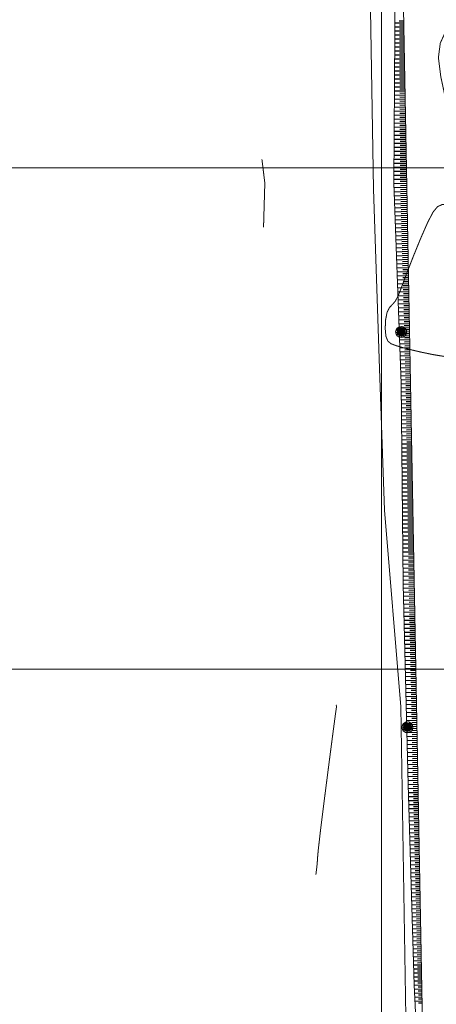
# Model space of a CAD drawing. Units: inches. Extents: x 598250 to 602728, y 8267064 to 8270968.
# Drawn here: x 599264 to 599305, y 8267767 to 8267865 of the extents above; entities that cross this region are included whole.
import ezdxf

# ---------------------------------------------------------------- set-up
doc = ezdxf.new("R2010")
doc.units = ezdxf.units.IN
doc.header["$MEASUREMENT"] = 0
doc.linetypes.add('CONTINUO', pattern=[0])
doc.linetypes.add('{ Curtain }', pattern=[0])
for name, color, linetype, lineweight in [('.ALINHA. PREDIAL', 18, '{ Curtain }', 0), ('.OFFSET', 7, 'Continuous', 0), ('.POSTE', 7, 'BLOCK LOCALES$0$INC_LINE', 0), ('CurvasTG', 7, 'CONTINUO', 0), ('VMA', 7, 'Continuous', 0)]:
    doc.layers.add(name, color=color, linetype=linetype, lineweight=lineweight)
doc.layers.add('Talude', color=7, linetype='Continuous')
doc.styles.add('BLOCK LOCALES$0$STANDARD', font='txt')
doc.linetypes.add('BLOCK LOCALES$0$INC_LINE', pattern='A,0.3,-0.2,["X",BLOCK LOCALES$0$STANDARD,S=0.1,R=0,X=-0.1,Y=-0.06],-0.1', length=0.6)

msp = doc.modelspace()

# ---------------------------------------------------------------- hatches: boundary and pattern name
at = {"layer": '.POSTE'}
h = msp.add_hatch(dxfattribs=at)
h.set_pattern_fill('AR-CONC', color=256, scale=0.03)
h.set_pattern_definition([(50, (4895.14424, -10446.10333), (0.2151780547802, -0.0188256404948), [0.0225, -0.2475]), (355, (4895.14424, -10446.10333), (-0.041625400084, 0.22565764011), [0.018, -0.198]), (100.45144446, (4895.16217, -10446.1049), (0.173552654018, 0.2068319972906), [0.0191220576, -0.2103426336]), (46.1842, (4895.14424, -10446.04333), (0.3201723992015, -0.049655784238), [0.03375, -0.37125]), (96.63563549, (4895.17092, -10446.04747), (0.280398583702, 0.292235580232), [0.0286831026, -0.315514128]), (351.18416399, (4895.14424, -10446.04333), (0.280398583516, 0.292235580081), [0.027, -0.2970000003]), (21, (4895.17424, -10446.05833), (0.1790721156355, -0.1207856671996), [0.0225, -0.2475]), (326, (4895.17424, -10446.05833), (0.0729945995765, 0.217545013514), [0.018, -0.198]), (71.45144474, (4895.18916, -10446.0684), (0.252066713019, 0.096759345842), [0.019122057, -0.2103426336]), (37.5, (4895.14424, -10446.10333), (0.0036479565952, 0.0998681561494), [0, -0.1956, 0, -0.201, 0, -0.19875]), (7.5, (4895.14424, -10446.10333), (0.0789208612326, 0.1183235135647), [0, -0.1146, 0, -0.1911, 0, -0.07575]), (327.5, (4895.07734, -10446.10333), (0.1601467308517, -0.0067664615203), [0, -0.075, 0, -0.234, 0, -0.3105]), (317.5, (4895.04734, -10446.10333), (0.1749558508027, 0.0300314946997), [0, -0.0975, 0, -0.1554, 0, -0.2205])])
edge = h.paths.add_edge_path()
edge.add_arc((599301.965, 8267833.636), 0.55, 0, 360)
edge = h.paths.add_edge_path(flags=17)
edge.add_arc((599301.965, 8267833.636), 0.4, 0, 360)
h = msp.add_hatch(color=256, dxfattribs=at)
h.dxf.hatch_style = 1
edge = h.paths.add_edge_path()
edge.add_arc((599301.965, 8267833.636), 0.4, 0, 360)
h = msp.add_hatch(dxfattribs=at)
h.set_pattern_fill('AR-CONC', color=256, scale=0.03)
h.set_pattern_definition([(50, (4895.7738, -10485.55238), (0.2151780547802, -0.0188256404948), [0.0225, -0.2475]), (355, (4895.7738, -10485.55238), (-0.041625400084, 0.22565764011), [0.018, -0.198]), (100.45144446, (4895.79174, -10485.55395), (0.173552654018, 0.2068319972906), [0.0191220576, -0.2103426336]), (46.1842, (4895.7738, -10485.49238), (0.3201723992015, -0.049655784238), [0.03375, -0.37125]), (96.63563549, (4895.8005, -10485.49652), (0.280398583702, 0.292235580232), [0.0286831026, -0.315514128]), (351.18416399, (4895.7738, -10485.49238), (0.280398583516, 0.292235580081), [0.027, -0.2970000003]), (21, (4895.8038, -10485.50738), (0.1790721156355, -0.1207856671996), [0.0225, -0.2475]), (326, (4895.8038, -10485.50738), (0.0729945995765, 0.217545013514), [0.018, -0.198]), (71.45144474, (4895.81873, -10485.51744), (0.252066713019, 0.096759345842), [0.019122057, -0.2103426336]), (37.5, (4895.77381, -10485.55238), (0.0036479565952, 0.0998681561494), [0, -0.1956, 0, -0.201, 0, -0.19875]), (7.5, (4895.77381, -10485.55238), (0.0789208612326, 0.1183235135647), [0, -0.1146, 0, -0.1911, 0, -0.07575]), (327.5, (4895.70691, -10485.55238), (0.1601467308517, -0.0067664615203), [0, -0.075, 0, -0.234, 0, -0.3105]), (317.5, (4895.6769, -10485.55238), (0.1749558508027, 0.0300314946997), [0, -0.0975, 0, -0.1554, 0, -0.2205])])
edge = h.paths.add_edge_path()
edge.add_arc((599302.595, 8267794.187), 0.55, 0, 360)
edge = h.paths.add_edge_path(flags=17)
edge.add_arc((599302.595, 8267794.187), 0.4, 0, 360)
h = msp.add_hatch(color=256, dxfattribs=at)
h.dxf.hatch_style = 1
edge = h.paths.add_edge_path()
edge.add_arc((599302.595, 8267794.187), 0.4, 0, 360)

# ---------------------------------------------------------------- linework, layer by layer
at = {"layer": '.ALINHA. PREDIAL', "color": 3, "ltscale": 0.05}
msp.add_lwpolyline([(599304.053, 8267698.537), (599303.24, 8267715.79), (599302.268, 8267730.892), (599302.612, 8267747.847), (599302.419, 8267765.29), (599301.947, 8267796.228), (599300.288, 8267815.855), (599299.805, 8267829.999), (599299.21, 8267847.874), (599298.874, 8267867.809), (599298.581, 8267883.326), (599297.529, 8267901.163), (599299.206, 8267917.526), (599300.514, 8267938.4), (599301.107, 8267951.106), (599304.988, 8267970.614), (599311.817, 8268007.57), (599313.669, 8268023.238), (599318.682, 8268041.649), (599322.697, 8268058.147), (599327.571, 8268075.142), (599332.014, 8268092.296), (599336.986, 8268111.169), (599339.507, 8268126.69)], dxfattribs=at)
at = {"layer": '.OFFSET', "color": 54, "linetype": 'CONTINUO'}
msp.add_lwpolyline([(599303.412, 8267935.975), (599302.497, 8267928.888), (599301.506, 8267908.647), (599301.272, 8267896.18), (599301.504, 8267888.483), (599301.355, 8267868.477), (599301.22, 8267848.471), (599301.949, 8267828.481), (599302.168, 8267808.481), (599302.658, 8267788.487), (599303.257, 8267768.495), (599304.221, 8267748.509)], dxfattribs=at)
at = {"layer": '.OFFSET', "color": 7, "linetype": 'CONTINUO', "flags": 128}
msp.add_lwpolyline([(599303.412, 8267935.975, 0.031595), (599301.641, 8267896.187), (599304.404, 8267748.479)], format="xyb", dxfattribs=at)
at = {"layer": '.POSTE', "linetype": 'CONTINUO'}
for centre, radius in [((599301.965, 8267833.636), 0.55), ((599301.965, 8267833.636), 0.4), ((599302.595, 8267794.187), 0.55), ((599302.595, 8267794.187), 0.4)]:
    msp.add_circle(centre, radius, dxfattribs=at)
at = {"layer": 'CurvasTG', "color": 54, "linetype": 'CONTINUO', "ltscale": 0.002, "const_width": 0.1, "flags": 128}
for points, elevation in [([(599315.487, 8267853.118), (599314.986, 8267854.203), (599314.592, 8267854.731), (599314.125, 8267854.805), (599313.627, 8267854.148), (599313.177, 8267852.945), (599312.864, 8267851.497), (599312.745, 8267850.076), (599312.754, 8267848.834), (599312.796, 8267847.896), (599312.819, 8267847.253), (599312.947, 8267846.373), (599313.349, 8267844.594), (599314.122, 8267841.53), (599315.064, 8267837.914), (599315.904, 8267834.757), (599316.439, 8267832.815), (599316.752, 8267831.828), (599317.001, 8267831.283), (599317.292, 8267830.723), (599317.548, 8267829.926), (599317.642, 8267828.729), (599317.478, 8267827.087), (599317.066, 8267825.414), (599316.447, 8267824.245), (599315.659, 8267823.94), (599314.741, 8267824.172), (599313.73, 8267824.441), (599312.683, 8267824.407), (599311.731, 8267824.373), (599311.022, 8267824.797), (599310.652, 8267825.98), (599310.493, 8267827.584), (599310.36, 8267829.109), (599310.107, 8267830.16), (599309.731, 8267830.76), (599309.267, 8267831.034), (599308.735, 8267831.107), (599308.091, 8267831.089), (599307.273, 8267831.09), (599306.253, 8267831.193), (599305.122, 8267831.381), (599304.003, 8267831.611), (599303, 8267831.846), (599302.148, 8267832.069), (599301.467, 8267832.268), (599300.968, 8267832.454), (599300.634, 8267832.728), (599300.442, 8267833.217), (599300.373, 8267833.983), (599300.416, 8267834.856), (599300.562, 8267835.605), (599300.799, 8267836.069), (599301.089, 8267836.374), (599301.39, 8267836.717), (599301.681, 8267837.277), (599302.026, 8267838.162), (599302.509, 8267839.459), (599303.179, 8267841.181), (599303.93, 8267843.021), (599304.622, 8267844.595), (599305.155, 8267845.61), (599305.593, 8267846.138), (599306.038, 8267846.344), (599306.571, 8267846.381), (599307.165, 8267846.365), (599307.77, 8267846.4), (599308.342, 8267846.559), (599308.872, 8267846.79), (599309.356, 8267847.011), (599309.778, 8267847.166), (599310.068, 8267847.32), (599310.142, 8267847.566), (599309.954, 8267847.976), (599309.614, 8267848.539), (599309.271, 8267849.223), (599309.031, 8267849.977), (599308.822, 8267850.662), (599308.532, 8267851.122), (599308.085, 8267851.252), (599307.555, 8267851.165), (599307.052, 8267851.025), (599306.673, 8267850.985), (599306.459, 8267851.136), (599306.436, 8267851.555), (599306.593, 8267852.314), (599306.759, 8267853.458), (599306.726, 8267855.027), (599306.371, 8267856.998), (599305.919, 8267859.103), (599305.678, 8267861.01), (599305.866, 8267862.457), (599306.325, 8267863.465), (599306.804, 8267864.128), (599307.156, 8267864.526), (599307.632, 8267864.697), (599308.59, 8267864.67), (599310.23, 8267864.466), (599312.139, 8267864.086), (599313.749, 8267863.524), (599314.637, 8267862.803), (599314.95, 8267862.062), (599314.981, 8267861.466), (599314.971, 8267861.137), (599314.968, 8267861.016), (599314.967, 8267860.999)], 152), ([(599288.24, 8267844.074), (599288.369, 8267848.498), (599288.081, 8267850.851)], 151), ([(599293.461, 8267779.483), (599293.53, 8267780.034), (599293.573, 8267780.414), (599293.604, 8267780.776), (599293.624, 8267781.139), (599293.699, 8267781.961), (599293.911, 8267783.814), (599294.307, 8267786.99), (599294.78, 8267790.681), (599295.187, 8267793.805), (599295.419, 8267795.55), (599295.51, 8267796.195), (599295.527, 8267796.291), (599295.526, 8267796.296), (599295.519, 8267796.305), (599295.508, 8267796.321), (599295.492, 8267796.345), (599295.477, 8267796.373), (599295.464, 8267796.396), (599295.457, 8267796.409), (599295.455, 8267796.414), (599295.454, 8267796.414)], 151)]:
    msp.add_lwpolyline(points, dxfattribs=dict(at, elevation=elevation))
at = {"layer": 'Talude', "color": 7}
for p, q in [((599302.235, 8267864.446), (599301.328, 8267864.453)), ((599302.231, 8267864.646), (599301.78, 8267864.649)), ((599302.239, 8267864.247), (599301.783, 8267864.25)), ((599302.25, 8267863.647), (599301.322, 8267863.653)), ((599302.242, 8267864.047), (599301.325, 8267864.053)), ((599302.246, 8267863.847), (599301.785, 8267863.85)), ((599302.254, 8267863.447), (599301.787, 8267863.45)), ((599302.272, 8267862.447), (599301.314, 8267862.453)), ((599302.265, 8267862.847), (599301.317, 8267862.853)), ((599302.257, 8267863.247), (599301.32, 8267863.253)), ((599302.261, 8267863.047), (599301.79, 8267863.05)), ((599302.269, 8267862.647), (599301.792, 8267862.65)), ((599302.287, 8267861.647), (599301.309, 8267861.654)), ((599302.28, 8267862.047), (599301.311, 8267862.053)), ((599302.276, 8267862.247), (599301.794, 8267862.25)), ((599302.284, 8267861.847), (599301.797, 8267861.85)), ((599302.291, 8267861.447), (599301.799, 8267861.45)), ((599302.31, 8267860.447), (599301.301, 8267860.454)), ((599302.302, 8267860.847), (599301.303, 8267860.854)), ((599302.295, 8267861.247), (599301.306, 8267861.254)), ((599302.299, 8267861.047), (599301.802, 8267861.05)), ((599302.306, 8267860.647), (599301.804, 8267860.651)), ((599302.325, 8267859.647), (599301.295, 8267859.654)), ((599302.317, 8267860.047), (599301.298, 8267860.054)), ((599302.314, 8267860.247), (599301.806, 8267860.251)), ((599302.321, 8267859.847), (599301.809, 8267859.851)), ((599302.329, 8267859.447), (599301.811, 8267859.451)), ((599302.347, 8267858.448), (599301.287, 8267858.455)), ((599302.34, 8267858.847), (599301.29, 8267858.855)), ((599302.332, 8267859.247), (599301.293, 8267859.254)), ((599302.336, 8267859.047), (599301.814, 8267859.051)), ((599302.343, 8267858.647), (599301.816, 8267858.651)), ((599302.362, 8267857.648), (599301.282, 8267857.655)), ((599302.355, 8267858.048), (599301.284, 8267858.055)), ((599302.351, 8267858.248), (599301.818, 8267858.251)), ((599302.358, 8267857.848), (599301.821, 8267857.851)), ((599302.366, 8267857.448), (599301.823, 8267857.451)), ((599302.385, 8267856.448), (599301.274, 8267856.455)), ((599302.377, 8267856.848), (599301.276, 8267856.855)), ((599302.37, 8267857.248), (599301.279, 8267857.255)), ((599302.373, 8267857.048), (599301.826, 8267857.051)), ((599302.381, 8267856.648), (599301.828, 8267856.652)), ((599302.4, 8267855.648), (599301.268, 8267855.656)), ((599302.392, 8267856.048), (599301.271, 8267856.056)), ((599302.388, 8267856.248), (599301.83, 8267856.252)), ((599302.396, 8267855.848), (599301.833, 8267855.852)), ((599302.403, 8267855.448), (599301.835, 8267855.452)), ((599302.422, 8267854.448), (599301.26, 8267854.456)), ((599302.415, 8267854.848), (599301.263, 8267854.856)), ((599302.407, 8267855.248), (599301.265, 8267855.256)), ((599302.411, 8267855.048), (599301.837, 8267855.052)), ((599302.418, 8267854.648), (599301.84, 8267854.652)), ((599302.437, 8267853.648), (599301.255, 8267853.656)), ((599302.429, 8267854.048), (599301.257, 8267854.056)), ((599302.426, 8267854.248), (599301.842, 8267854.252)), ((599302.433, 8267853.848), (599301.845, 8267853.852)), ((599302.441, 8267853.448), (599301.847, 8267853.452)), ((599302.459, 8267852.449), (599301.247, 8267852.457)), ((599302.452, 8267852.849), (599301.249, 8267852.857)), ((599302.444, 8267853.248), (599301.252, 8267853.256)), ((599302.448, 8267853.048), (599301.849, 8267853.053)), ((599302.456, 8267852.649), (599301.852, 8267852.653)), ((599302.474, 8267851.649), (599301.241, 8267851.657)), ((599302.467, 8267852.049), (599301.244, 8267852.057)), ((599302.463, 8267852.249), (599301.854, 8267852.253)), ((599302.471, 8267851.849), (599301.857, 8267851.853)), ((599302.489, 8267850.849), (599301.236, 8267850.857)), ((599302.482, 8267851.249), (599301.238, 8267851.257)), ((599302.478, 8267851.449), (599301.859, 8267851.453)), ((599302.486, 8267851.049), (599301.861, 8267851.053)), ((599302.493, 8267850.649), (599301.864, 8267850.653)), ((599302.512, 8267849.649), (599301.228, 8267849.658)), ((599302.504, 8267850.049), (599301.23, 8267850.058)), ((599302.497, 8267850.449), (599301.233, 8267850.457)), ((599302.501, 8267850.249), (599301.866, 8267850.253)), ((599302.508, 8267849.849), (599301.869, 8267849.853)), ((599302.527, 8267848.849), (599301.222, 8267848.858)), ((599302.519, 8267849.249), (599301.225, 8267849.258)), ((599302.515, 8267849.449), (599301.871, 8267849.453)), ((599302.523, 8267849.049), (599301.873, 8267849.054)), ((599302.53, 8267848.649), (599301.876, 8267848.654)), ((599302.534, 8267848.449), (599301.222, 8267848.401)), ((599302.542, 8267848.049), (599301.237, 8267848.002)), ((599302.549, 8267847.649), (599301.251, 8267847.602)), ((599302.538, 8267848.249), (599301.884, 8267848.225)), ((599302.545, 8267847.849), (599301.895, 8267847.826)), ((599302.557, 8267847.249), (599301.266, 8267847.202)), ((599302.564, 8267846.85), (599301.281, 8267846.803)), ((599302.553, 8267847.449), (599301.906, 8267847.426)), ((599302.56, 8267847.05), (599301.917, 8267847.026)), ((599302.568, 8267846.65), (599301.928, 8267846.626)), ((599302.572, 8267846.45), (599301.295, 8267846.403)), ((599302.579, 8267846.05), (599301.31, 8267846.003)), ((599302.587, 8267845.65), (599301.324, 8267845.604)), ((599302.575, 8267846.25), (599301.939, 8267846.226)), ((599302.583, 8267845.85), (599301.95, 8267845.827)), ((599302.594, 8267845.25), (599301.339, 8267845.204)), ((599302.601, 8267844.85), (599301.353, 8267844.804)), ((599302.59, 8267845.45), (599301.961, 8267845.427)), ((599302.598, 8267845.05), (599301.972, 8267845.027)), ((599302.605, 8267844.65), (599301.983, 8267844.627)), ((599302.609, 8267844.45), (599301.368, 8267844.405)), ((599302.616, 8267844.05), (599301.383, 8267844.005)), ((599302.624, 8267843.65), (599301.397, 8267843.605)), ((599302.613, 8267844.25), (599301.994, 8267844.227)), ((599302.62, 8267843.85), (599302.005, 8267843.828)), ((599302.631, 8267843.25), (599301.412, 8267843.206)), ((599302.639, 8267842.85), (599301.426, 8267842.806)), ((599302.628, 8267843.45), (599302.016, 8267843.428)), ((599302.635, 8267843.05), (599302.027, 8267843.028)), ((599302.643, 8267842.65), (599302.038, 8267842.628)), ((599302.646, 8267842.45), (599301.441, 8267842.406)), ((599302.654, 8267842.05), (599301.456, 8267842.007)), ((599302.661, 8267841.65), (599301.47, 8267841.607)), ((599302.65, 8267842.25), (599302.049, 8267842.228)), ((599302.658, 8267841.85), (599302.06, 8267841.829)), ((599302.669, 8267841.251), (599301.485, 8267841.207)), ((599302.676, 8267840.851), (599301.499, 8267840.808)), ((599302.665, 8267841.45), (599302.071, 8267841.429)), ((599302.673, 8267841.051), (599302.082, 8267841.029)), ((599302.684, 8267840.451), (599301.514, 8267840.408)), ((599302.691, 8267840.051), (599301.529, 8267840.008)), ((599302.68, 8267840.651), (599302.093, 8267840.629)), ((599302.687, 8267840.251), (599302.104, 8267840.229)), ((599302.695, 8267839.851), (599302.115, 8267839.83)), ((599302.699, 8267839.651), (599301.543, 8267839.609)), ((599302.706, 8267839.251), (599301.558, 8267839.209)), ((599302.714, 8267838.851), (599301.572, 8267838.809)), ((599302.702, 8267839.451), (599302.126, 8267839.43)), ((599302.71, 8267839.051), (599302.137, 8267839.03)), ((599302.721, 8267838.451), (599301.587, 8267838.41)), ((599302.729, 8267838.051), (599301.601, 8267838.01)), ((599302.717, 8267838.651), (599302.149, 8267838.63)), ((599302.725, 8267838.251), (599302.16, 8267838.23)), ((599302.732, 8267837.851), (599302.171, 8267837.831)), ((599302.736, 8267837.651), (599301.616, 8267837.61)), ((599302.744, 8267837.251), (599301.631, 8267837.211)), ((599302.751, 8267836.851), (599301.645, 8267836.811)), ((599302.74, 8267837.451), (599302.182, 8267837.431)), ((599302.747, 8267837.051), (599302.193, 8267837.031)), ((599302.759, 8267836.451), (599301.66, 8267836.411)), ((599302.766, 8267836.051), (599301.674, 8267836.012)), ((599302.755, 8267836.651), (599302.204, 8267836.631)), ((599302.762, 8267836.251), (599302.215, 8267836.231)), ((599302.77, 8267835.851), (599302.226, 8267835.832)), ((599302.774, 8267835.652), (599301.689, 8267835.612)), ((599302.781, 8267835.252), (599301.704, 8267835.212)), ((599302.788, 8267834.852), (599301.718, 8267834.813)), ((599302.777, 8267835.452), (599302.237, 8267835.432)), ((599302.785, 8267835.052), (599302.248, 8267835.032)), ((599302.796, 8267834.452), (599301.733, 8267834.413)), ((599302.803, 8267834.052), (599301.747, 8267834.013)), ((599302.792, 8267834.652), (599302.259, 8267834.632)), ((599302.8, 8267834.252), (599302.27, 8267834.232)), ((599302.807, 8267833.852), (599302.281, 8267833.833)), ((599302.811, 8267833.652), (599301.762, 8267833.614)), ((599302.818, 8267833.252), (599301.777, 8267833.214)), ((599302.826, 8267832.852), (599301.791, 8267832.814)), ((599302.815, 8267833.452), (599302.292, 8267833.433)), ((599302.822, 8267833.052), (599302.303, 8267833.033)), ((599302.833, 8267832.452), (599301.806, 8267832.415)), ((599302.841, 8267832.052), (599301.82, 8267832.015)), ((599302.83, 8267832.652), (599302.314, 8267832.633)), ((599302.837, 8267832.252), (599302.325, 8267832.233)), ((599302.845, 8267831.852), (599302.336, 8267831.834)), ((599302.848, 8267831.652), (599301.835, 8267831.615)), ((599302.856, 8267831.252), (599301.85, 8267831.216)), ((599302.863, 8267830.852), (599301.864, 8267830.816)), ((599302.852, 8267831.452), (599302.347, 8267831.434)), ((599302.86, 8267831.052), (599302.358, 8267831.034)), ((599302.871, 8267830.452), (599301.879, 8267830.416)), ((599302.878, 8267830.052), (599301.893, 8267830.017)), ((599302.867, 8267830.652), (599302.369, 8267830.634)), ((599302.874, 8267830.252), (599302.38, 8267830.234)), ((599302.886, 8267829.653), (599301.908, 8267829.617)), ((599302.893, 8267829.253), (599301.922, 8267829.217)), ((599302.882, 8267829.853), (599302.391, 8267829.835)), ((599302.889, 8267829.453), (599302.402, 8267829.435)), ((599302.897, 8267829.053), (599302.413, 8267829.035)), ((599302.901, 8267828.853), (599301.937, 8267828.818)), ((599302.908, 8267828.453), (599301.95, 8267828.442)), ((599302.916, 8267828.053), (599301.954, 8267828.042)), ((599302.904, 8267828.653), (599302.424, 8267828.635)), ((599302.912, 8267828.253), (599302.432, 8267828.248)), ((599302.923, 8267827.653), (599301.958, 8267827.642)), ((599302.931, 8267827.253), (599301.963, 8267827.242)), ((599302.919, 8267827.853), (599302.438, 8267827.848)), ((599302.927, 8267827.453), (599302.444, 8267827.448)), ((599302.934, 8267827.053), (599302.45, 8267827.048)), ((599302.938, 8267826.853), (599301.967, 8267826.842)), ((599302.946, 8267826.453), (599301.972, 8267826.442)), ((599302.953, 8267826.053), (599301.976, 8267826.043)), ((599302.942, 8267826.653), (599302.456, 8267826.648)), ((599302.949, 8267826.253), (599302.462, 8267826.248)), ((599302.96, 8267825.653), (599301.98, 8267825.643)), ((599302.968, 8267825.253), (599301.985, 8267825.243)), ((599302.957, 8267825.853), (599302.467, 8267825.848)), ((599302.964, 8267825.453), (599302.473, 8267825.448)), ((599302.972, 8267825.053), (599302.479, 8267825.048)), ((599302.975, 8267824.853), (599301.989, 8267824.843)), ((599302.983, 8267824.453), (599301.993, 8267824.443)), ((599302.99, 8267824.054), (599301.998, 8267824.043)), ((599302.979, 8267824.653), (599302.485, 8267824.648)), ((599302.987, 8267824.254), (599302.491, 8267824.248)), ((599302.998, 8267823.654), (599302.002, 8267823.643)), ((599303.005, 8267823.254), (599302.007, 8267823.243)), ((599302.994, 8267823.854), (599302.497, 8267823.848)), ((599303.002, 8267823.454), (599302.503, 8267823.448)), ((599303.009, 8267823.054), (599302.509, 8267823.048)), ((599303.013, 8267822.854), (599302.011, 8267822.843)), ((599303.02, 8267822.454), (599302.015, 8267822.443)), ((599303.028, 8267822.054), (599302.02, 8267822.043)), ((599303.017, 8267822.654), (599302.515, 8267822.648)), ((599303.024, 8267822.254), (599302.521, 8267822.248)), ((599303.035, 8267821.654), (599302.024, 8267821.643)), ((599303.043, 8267821.254), (599302.028, 8267821.243)), ((599303.032, 8267821.854), (599302.527, 8267821.848)), ((599303.039, 8267821.454), (599302.533, 8267821.448)), ((599303.046, 8267821.054), (599302.539, 8267821.049)), ((599303.05, 8267820.854), (599302.033, 8267820.843)), ((599303.058, 8267820.454), (599302.037, 8267820.443)), ((599303.065, 8267820.054), (599302.041, 8267820.043)), ((599303.054, 8267820.654), (599302.544, 8267820.649)), ((599303.061, 8267820.254), (599302.55, 8267820.249)), ((599303.073, 8267819.654), (599302.046, 8267819.643)), ((599303.08, 8267819.254), (599302.05, 8267819.243)), ((599303.069, 8267819.854), (599302.556, 8267819.849)), ((599303.076, 8267819.454), (599302.562, 8267819.449)), ((599303.084, 8267819.054), (599302.568, 8267819.049)), ((599303.088, 8267818.854), (599302.055, 8267818.843)), ((599303.095, 8267818.455), (599302.059, 8267818.443)), ((599303.091, 8267818.654), (599302.574, 8267818.649)), ((599303.099, 8267818.255), (599302.58, 8267818.249)), ((599303.103, 8267818.055), (599302.063, 8267818.043)), ((599303.11, 8267817.655), (599302.068, 8267817.643)), ((599303.118, 8267817.255), (599302.072, 8267817.243)), ((599303.106, 8267817.855), (599302.586, 8267817.849)), ((599303.114, 8267817.455), (599302.592, 8267817.449)), ((599303.125, 8267816.855), (599302.076, 8267816.843)), ((599303.132, 8267816.455), (599302.081, 8267816.443)), ((599303.121, 8267817.055), (599302.598, 8267817.049)), ((599303.129, 8267816.655), (599302.604, 8267816.649)), ((599303.136, 8267816.255), (599302.61, 8267816.249)), ((599303.14, 8267816.055), (599302.085, 8267816.043)), ((599303.147, 8267815.655), (599302.09, 8267815.643)), ((599303.155, 8267815.255), (599302.094, 8267815.243)), ((599303.144, 8267815.855), (599302.616, 8267815.849)), ((599303.151, 8267815.455), (599302.621, 8267815.449)), ((599303.162, 8267814.855), (599302.098, 8267814.844)), ((599303.17, 8267814.455), (599302.103, 8267814.444)), ((599303.159, 8267815.055), (599302.627, 8267815.049)), ((599303.166, 8267814.655), (599302.633, 8267814.649)), ((599303.174, 8267814.255), (599302.639, 8267814.249)), ((599303.177, 8267814.055), (599302.107, 8267814.044)), ((599303.185, 8267813.655), (599302.111, 8267813.644)), ((599303.192, 8267813.255), (599302.116, 8267813.244)), ((599303.181, 8267813.855), (599302.645, 8267813.849)), ((599303.189, 8267813.455), (599302.651, 8267813.45)), ((599303.2, 8267812.855), (599302.12, 8267812.844)), ((599303.207, 8267812.456), (599302.124, 8267812.444)), ((599303.196, 8267813.055), (599302.657, 8267813.05)), ((599303.204, 8267812.656), (599302.663, 8267812.65)), ((599303.211, 8267812.256), (599302.669, 8267812.25)), ((599303.215, 8267812.056), (599302.129, 8267812.044)), ((599303.222, 8267811.656), (599302.133, 8267811.644)), ((599303.23, 8267811.256), (599302.138, 8267811.244)), ((599303.218, 8267811.856), (599302.675, 8267811.85)), ((599303.226, 8267811.456), (599302.681, 8267811.45)), ((599303.237, 8267810.856), (599302.142, 8267810.844)), ((599303.245, 8267810.456), (599302.146, 8267810.444)), ((599303.233, 8267811.056), (599302.687, 8267811.05)), ((599303.241, 8267810.656), (599302.693, 8267810.65)), ((599303.248, 8267810.256), (599302.698, 8267810.25)), ((599303.252, 8267810.056), (599302.151, 8267810.044)), ((599303.26, 8267809.656), (599302.155, 8267809.644)), ((599303.267, 8267809.256), (599302.159, 8267809.244)), ((599303.256, 8267809.856), (599302.704, 8267809.85)), ((599303.263, 8267809.456), (599302.71, 8267809.45)), ((599303.275, 8267808.856), (599302.164, 8267808.844)), ((599303.282, 8267808.456), (599302.169, 8267808.429)), ((599303.271, 8267809.056), (599302.716, 8267809.05)), ((599303.278, 8267808.656), (599302.722, 8267808.65)), ((599303.286, 8267808.256), (599302.73, 8267808.243)), ((599303.29, 8267808.056), (599302.179, 8267808.029)), ((599303.297, 8267807.656), (599302.189, 8267807.629)), ((599303.293, 8267807.856), (599302.738, 8267807.843)), ((599303.301, 8267807.456), (599302.747, 8267807.443)), ((599303.305, 8267807.256), (599302.198, 8267807.229)), ((599303.312, 8267806.857), (599302.208, 8267806.829)), ((599303.319, 8267806.457), (599302.218, 8267806.43)), ((599303.308, 8267807.057), (599302.756, 8267807.043)), ((599303.316, 8267806.657), (599302.764, 8267806.643)), ((599303.327, 8267806.057), (599302.228, 8267806.03)), ((599303.334, 8267805.657), (599302.238, 8267805.63)), ((599303.323, 8267806.257), (599302.773, 8267806.243)), ((599303.331, 8267805.857), (599302.782, 8267805.843)), ((599303.338, 8267805.457), (599302.79, 8267805.443)), ((599303.342, 8267805.257), (599302.247, 8267805.23)), ((599303.349, 8267804.857), (599302.257, 8267804.83)), ((599303.357, 8267804.457), (599302.267, 8267804.43)), ((599303.346, 8267805.057), (599302.799, 8267805.043)), ((599303.353, 8267804.657), (599302.808, 8267804.644)), ((599303.364, 8267804.057), (599302.277, 8267804.03)), ((599303.372, 8267803.657), (599302.287, 8267803.631)), ((599303.361, 8267804.257), (599302.816, 8267804.244)), ((599303.368, 8267803.857), (599302.825, 8267803.844)), ((599303.376, 8267803.457), (599302.834, 8267803.444)), ((599303.379, 8267803.257), (599302.296, 8267803.231)), ((599303.387, 8267802.857), (599302.306, 8267802.831)), ((599303.394, 8267802.457), (599302.316, 8267802.431)), ((599303.383, 8267803.057), (599302.842, 8267803.044)), ((599303.391, 8267802.657), (599302.851, 8267802.644)), ((599303.402, 8267802.057), (599302.326, 8267802.031)), ((599303.409, 8267801.657), (599302.336, 8267801.631)), ((599303.398, 8267802.257), (599302.859, 8267802.244)), ((599303.405, 8267801.857), (599302.868, 8267801.844)), ((599303.413, 8267801.457), (599302.877, 8267801.444)), ((599303.417, 8267801.258), (599302.345, 8267801.231)), ((599303.424, 8267800.858), (599302.355, 8267800.831)), ((599303.432, 8267800.458), (599302.365, 8267800.432)), ((599303.42, 8267801.058), (599302.885, 8267801.044)), ((599303.428, 8267800.658), (599302.894, 8267800.645)), ((599303.439, 8267800.058), (599302.375, 8267800.032)), ((599303.447, 8267799.658), (599302.385, 8267799.632)), ((599303.435, 8267800.258), (599302.903, 8267800.245)), ((599303.443, 8267799.858), (599302.911, 8267799.845)), ((599303.45, 8267799.458), (599302.92, 8267799.445)), ((599303.454, 8267799.258), (599302.394, 8267799.232)), ((599303.462, 8267798.858), (599302.404, 8267798.832)), ((599303.469, 8267798.458), (599302.414, 8267798.432)), ((599303.458, 8267799.058), (599302.929, 8267799.045)), ((599303.465, 8267798.658), (599302.937, 8267798.645)), ((599303.477, 8267798.058), (599302.424, 8267798.032)), ((599303.484, 8267797.658), (599302.434, 8267797.632)), ((599303.473, 8267798.258), (599302.946, 8267798.245)), ((599303.48, 8267797.858), (599302.955, 8267797.845)), ((599303.488, 8267797.458), (599302.963, 8267797.445)), ((599303.491, 8267797.258), (599302.443, 8267797.233)), ((599303.499, 8267796.858), (599302.453, 8267796.833)), ((599303.506, 8267796.458), (599302.463, 8267796.433)), ((599303.495, 8267797.058), (599302.972, 8267797.045)), ((599303.503, 8267796.658), (599302.98, 8267796.646)), ((599303.514, 8267796.058), (599302.473, 8267796.033)), ((599303.521, 8267795.659), (599302.483, 8267795.633)), ((599303.51, 8267796.258), (599302.989, 8267796.246)), ((599303.518, 8267795.858), (599302.998, 8267795.846)), ((599303.529, 8267795.259), (599302.492, 8267795.233)), ((599303.536, 8267794.859), (599302.502, 8267794.833)), ((599303.525, 8267795.459), (599303.006, 8267795.446)), ((599303.533, 8267795.059), (599303.015, 8267795.046)), ((599303.54, 8267794.659), (599303.024, 8267794.646)), ((599303.544, 8267794.459), (599302.512, 8267794.433)), ((599303.551, 8267794.059), (599302.522, 8267794.034)), ((599303.559, 8267793.659), (599302.532, 8267793.634)), ((599303.548, 8267794.259), (599303.032, 8267794.246)), ((599303.555, 8267793.859), (599303.041, 8267793.846)), ((599303.566, 8267793.259), (599302.541, 8267793.234)), ((599303.574, 8267792.859), (599302.551, 8267792.834)), ((599303.563, 8267793.459), (599303.05, 8267793.446)), ((599303.57, 8267793.059), (599303.058, 8267793.046)), ((599303.577, 8267792.659), (599303.067, 8267792.647)), ((599303.581, 8267792.459), (599302.561, 8267792.434)), ((599303.589, 8267792.059), (599302.571, 8267792.034)), ((599303.596, 8267791.659), (599302.581, 8267791.634)), ((599303.585, 8267792.259), (599303.075, 8267792.247)), ((599303.592, 8267791.859), (599303.084, 8267791.847)), ((599303.604, 8267791.259), (599302.59, 8267791.234)), ((599303.611, 8267790.859), (599302.6, 8267790.835)), ((599303.6, 8267791.459), (599303.093, 8267791.447)), ((599303.607, 8267791.059), (599303.101, 8267791.047)), ((599303.615, 8267790.659), (599303.11, 8267790.647)), ((599303.619, 8267790.459), (599302.61, 8267790.435)), ((599303.626, 8267790.059), (599302.62, 8267790.035)), ((599303.634, 8267789.66), (599302.63, 8267789.635)), ((599303.622, 8267790.259), (599303.119, 8267790.247)), ((599303.63, 8267789.86), (599303.127, 8267789.847)), ((599303.641, 8267789.26), (599302.639, 8267789.235)), ((599303.649, 8267788.86), (599302.649, 8267788.835)), ((599303.637, 8267789.46), (599303.136, 8267789.447)), ((599303.645, 8267789.06), (599303.145, 8267789.047)), ((599303.652, 8267788.66), (599303.153, 8267788.647)), ((599303.656, 8267788.46), (599302.66, 8267788.43)), ((599303.663, 8267788.06), (599302.672, 8267788.03)), ((599303.671, 8267787.66), (599302.684, 8267787.63)), ((599303.66, 8267788.26), (599303.163, 8267788.245)), ((599303.667, 8267787.86), (599303.172, 8267787.845)), ((599303.678, 8267787.26), (599302.695, 8267787.231)), ((599303.686, 8267786.86), (599302.707, 8267786.831)), ((599303.675, 8267787.46), (599303.182, 8267787.445)), ((599303.682, 8267787.06), (599303.192, 8267787.045)), ((599303.69, 8267786.66), (599303.202, 8267786.645)), ((599303.693, 8267786.46), (599302.719, 8267786.431)), ((599303.701, 8267786.06), (599302.731, 8267786.031)), ((599303.708, 8267785.66), (599302.743, 8267785.631)), ((599303.697, 8267786.26), (599303.211, 8267786.246)), ((599303.705, 8267785.86), (599303.221, 8267785.846)), ((599303.716, 8267785.26), (599302.755, 8267785.232)), ((599303.723, 8267784.86), (599302.767, 8267784.832)), ((599303.712, 8267785.46), (599303.231, 8267785.446)), ((599303.72, 8267785.06), (599303.24, 8267785.046)), ((599303.727, 8267784.66), (599303.25, 8267784.646)), ((599303.731, 8267784.46), (599302.779, 8267784.432)), ((599303.738, 8267784.061), (599302.791, 8267784.032)), ((599303.735, 8267784.26), (599303.26, 8267784.246)), ((599303.742, 8267783.861), (599303.27, 8267783.846)), ((599303.746, 8267783.661), (599302.803, 8267783.632)), ((599303.753, 8267783.261), (599302.815, 8267783.233)), ((599303.761, 8267782.861), (599302.827, 8267782.833)), ((599303.75, 8267783.461), (599303.279, 8267783.447)), ((599303.757, 8267783.061), (599303.289, 8267783.047)), ((599303.768, 8267782.461), (599302.839, 8267782.433)), ((599303.776, 8267782.061), (599302.851, 8267782.033)), ((599303.764, 8267782.661), (599303.299, 8267782.647)), ((599303.772, 8267782.261), (599303.309, 8267782.247)), ((599303.779, 8267781.861), (599303.318, 8267781.847)), ((599303.783, 8267781.661), (599302.863, 8267781.633)), ((599303.791, 8267781.261), (599302.875, 8267781.234)), ((599303.798, 8267780.861), (599302.887, 8267780.834)), ((599303.787, 8267781.461), (599303.328, 8267781.447)), ((599303.794, 8267781.061), (599303.338, 8267781.047)), ((599303.806, 8267780.461), (599302.899, 8267780.434)), ((599303.813, 8267780.061), (599302.911, 8267780.034)), ((599303.802, 8267780.661), (599303.348, 8267780.648)), ((599303.809, 8267780.261), (599303.357, 8267780.248)), ((599303.817, 8267779.861), (599303.367, 8267779.848)), ((599303.821, 8267779.661), (599302.923, 8267779.634)), ((599303.828, 8267779.261), (599302.935, 8267779.235)), ((599303.836, 8267778.861), (599302.947, 8267778.835)), ((599303.824, 8267779.461), (599303.377, 8267779.448)), ((599303.832, 8267779.061), (599303.386, 8267779.048)), ((599303.843, 8267778.462), (599302.959, 8267778.435)), ((599303.85, 8267778.062), (599302.971, 8267778.035)), ((599303.839, 8267778.661), (599303.396, 8267778.648)), ((599303.847, 8267778.262), (599303.406, 8267778.248)), ((599303.854, 8267777.862), (599303.416, 8267777.848)), ((599303.858, 8267777.662), (599302.983, 8267777.635)), ((599303.865, 8267777.262), (599302.995, 8267777.236)), ((599303.873, 8267776.862), (599303.007, 8267776.836)), ((599303.862, 8267777.462), (599303.425, 8267777.449)), ((599303.869, 8267777.062), (599303.435, 8267777.049)), ((599303.88, 8267776.462), (599303.019, 8267776.436)), ((599303.888, 8267776.062), (599303.031, 8267776.036)), ((599303.877, 8267776.662), (599303.445, 8267776.649)), ((599303.884, 8267776.262), (599303.455, 8267776.249)), ((599303.892, 8267775.862), (599303.464, 8267775.849)), ((599303.895, 8267775.662), (599303.043, 8267775.636)), ((599303.903, 8267775.262), (599303.055, 8267775.237)), ((599303.91, 8267774.862), (599303.067, 8267774.837)), ((599303.899, 8267775.462), (599303.474, 8267775.449)), ((599303.907, 8267775.062), (599303.484, 8267775.049)), ((599303.918, 8267774.462), (599303.079, 8267774.437)), ((599303.925, 8267774.062), (599303.091, 8267774.037)), ((599303.914, 8267774.662), (599303.493, 8267774.65)), ((599303.922, 8267774.262), (599303.503, 8267774.25)), ((599303.929, 8267773.862), (599303.513, 8267773.85)), ((599303.933, 8267773.662), (599303.103, 8267773.637)), ((599303.94, 8267773.262), (599303.115, 8267773.238)), ((599303.936, 8267773.462), (599303.523, 8267773.45)), ((599303.944, 8267773.062), (599303.532, 8267773.05)), ((599303.948, 8267772.862), (599303.127, 8267772.838)), ((599303.955, 8267772.463), (599303.139, 8267772.438)), ((599303.963, 8267772.063), (599303.151, 8267772.038)), ((599303.951, 8267772.663), (599303.542, 8267772.65)), ((599303.959, 8267772.263), (599303.552, 8267772.25)), ((599303.97, 8267771.663), (599303.163, 8267771.639)), ((599303.978, 8267771.263), (599303.175, 8267771.239)), ((599303.966, 8267771.863), (599303.562, 8267771.851)), ((599303.974, 8267771.463), (599303.571, 8267771.451)), ((599303.981, 8267771.063), (599303.581, 8267771.051)), ((599303.985, 8267770.863), (599303.187, 8267770.839)), ((599303.993, 8267770.463), (599303.199, 8267770.439)), ((599304, 8267770.063), (599303.211, 8267770.039)), ((599303.989, 8267770.663), (599303.591, 8267770.651)), ((599303.996, 8267770.263), (599303.6, 8267770.251)), ((599304.008, 8267769.663), (599303.223, 8267769.64)), ((599304.015, 8267769.263), (599303.235, 8267769.24)), ((599304.004, 8267769.863), (599303.61, 8267769.851)), ((599304.011, 8267769.463), (599303.62, 8267769.451)), ((599304.019, 8267769.063), (599303.63, 8267769.051)), ((599304.022, 8267768.863), (599303.247, 8267768.84)), ((599304.03, 8267768.463), (599303.26, 8267768.426)), ((599304.037, 8267768.063), (599303.28, 8267768.027)), ((599304.026, 8267768.663), (599303.639, 8267768.652)), ((599304.034, 8267768.263), (599303.652, 8267768.245)), ((599304.045, 8267767.663), (599303.299, 8267767.627)), ((599304.052, 8267767.263), (599303.318, 8267767.228)), ((599304.041, 8267767.863), (599303.665, 8267767.845)), ((599304.049, 8267767.463), (599303.679, 8267767.446)), ((599304.056, 8267767.064), (599303.692, 8267767.046)), ((599304.06, 8267766.864), (599303.337, 8267766.829)), ((599304.064, 8267766.664), (599303.705, 8267766.646))]:
    msp.add_line(p, q, dxfattribs=at)
at = {"layer": 'VMA', "color": 9}
for p, q in [((599300, 8270967.97), (599300, 8267064.127)), ((599817.936, 8267850), (598250.498, 8267850)), ((599817.936, 8267800), (598250.498, 8267800))]:
    msp.add_line(p, q, dxfattribs=at)

doc.saveas('drawing.dxf')
